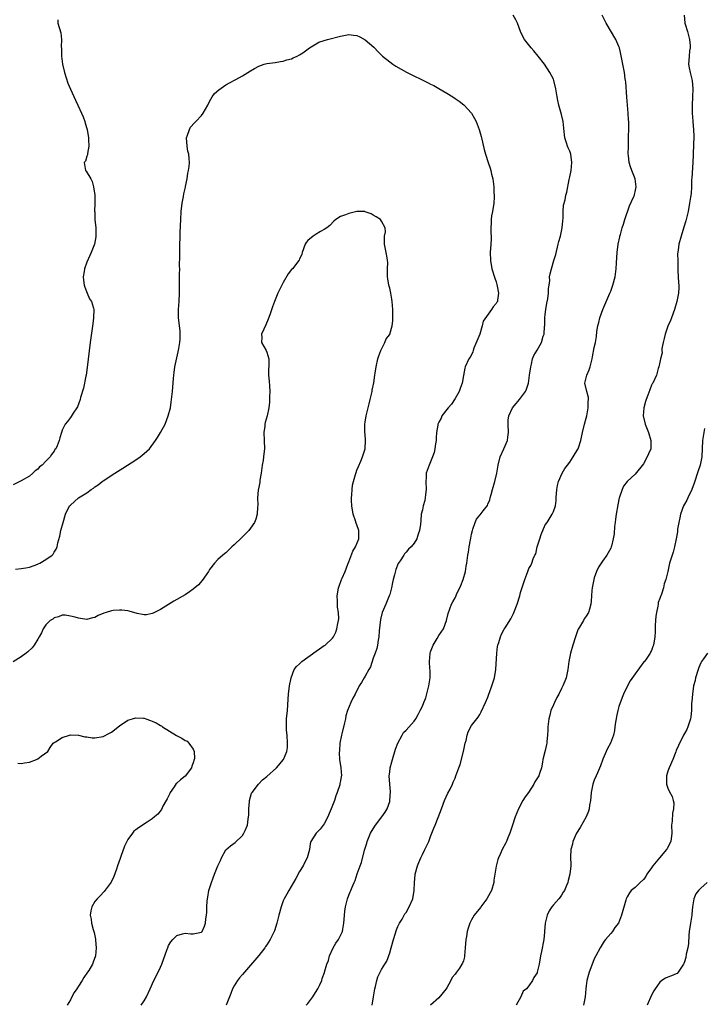
# Model space of a CAD drawing. Units: inches. Extents: x 2616000 to 2619000, y 1485000 to 1488000.
# Drawn here: x 2617335 to 2617502, y 1486475 to 1486716 of the extents above; entities that cross this region are included whole.
import ezdxf

# ---------------------------------------------------------------- set-up
doc = ezdxf.new("R2010")
doc.units = ezdxf.units.IN
doc.header["$MEASUREMENT"] = 0
doc.layers.add('LD26161485_10ft', color=2, linetype='Continuous')

msp = doc.modelspace()

# ---------------------------------------------------------------- linework, layer by layer
at = {"layer": 'LD26161485_10ft'}
for points, elevation in [([(2617343.88, 1486715.88), (2617343.96, 1486715), (2617344.64, 1486712.64), (2617344.85, 1486711), (2617344.75, 1486709.25), (2617344.8, 1486708.8), (2617344.8, 1486707), (2617345.1, 1486705), (2617345.59, 1486703), (2617346.39, 1486700.39), (2617347, 1486698.86), (2617348.21, 1486696.21), (2617348.81, 1486695), (2617349.73, 1486693), (2617350.1, 1486692.1), (2617350.49, 1486691), (2617350.62, 1486690.62), (2617351.05, 1486689), (2617351.38, 1486687), (2617351.42, 1486686.58), (2617351.46, 1486685), (2617351.13, 1486683.13), (2617351.15, 1486682.85), (2617351, 1486682.5), (2617350.67, 1486681.33), (2617350.39, 1486681), (2617350.44, 1486680.44), (2617350.67, 1486679), (2617350.85, 1486678.85), (2617351.98, 1486677), (2617352.34, 1486676.34), (2617352.67, 1486675), (2617352.92, 1486673), (2617352.95, 1486671), (2617352.9, 1486669), (2617352.92, 1486668.92), (2617353, 1486667), (2617353.2, 1486665), (2617353.24, 1486663), (2617353.22, 1486662.78), (2617352.88, 1486661), (2617352.08, 1486659), (2617351.73, 1486658.27), (2617351, 1486656.63), (2617350.42, 1486655), (2617350.35, 1486654.35), (2617350.09, 1486653), (2617350.22, 1486652.22), (2617350.32, 1486651), (2617350.48, 1486650.48), (2617351.05, 1486649), (2617351.68, 1486647.68), (2617352.11, 1486647), (2617352.62, 1486645.38), (2617352.72, 1486645), (2617352.67, 1486643), (2617352.45, 1486641.55), (2617351.83, 1486637), (2617351.11, 1486630.89), (2617350.81, 1486629), (2617350.75, 1486628.75), (2617350.16, 1486625.84), (2617349.49, 1486623.49), (2617349.36, 1486623), (2617348.72, 1486621.28), (2617348.57, 1486621), (2617347.68, 1486619.68), (2617347.16, 1486618.84), (2617347, 1486618.65), (2617346.31, 1486617.69), (2617345.73, 1486617), (2617345, 1486615.51), (2617344.8, 1486615), (2617344.37, 1486613.63), (2617344.21, 1486613), (2617343.74, 1486611.74), (2617343.4, 1486611), (2617343.21, 1486610.79), (2617343, 1486610.41), (2617342.4, 1486609.6), (2617342.06, 1486609), (2617341, 1486607.95), (2617340.09, 1486607), (2617339.44, 1486606.56), (2617339, 1486606), (2617338.41, 1486605.59), (2617337.83, 1486605), (2617337, 1486604.3), (2617335, 1486603.13), (2617333, 1486602.16)], 8500), ([(2617404.56, 1486475), (2617405, 1486475.41), (2617406.21, 1486477), (2617407.25, 1486478.75), (2617407.46, 1486479), (2617407.94, 1486479.94), (2617408.39, 1486481), (2617408.51, 1486481.49), (2617409.04, 1486482.96), (2617409.06, 1486483.06), (2617409.68, 1486485), (2617410.07, 1486485.93), (2617410.31, 1486487), (2617411.18, 1486489), (2617411.87, 1486490.13), (2617412.47, 1486491), (2617413, 1486491.98), (2617413.46, 1486493), (2617413.54, 1486493.54), (2617413.81, 1486495), (2617413.89, 1486495.89), (2617413.95, 1486497), (2617414.03, 1486497.97), (2617414.19, 1486499), (2617414.62, 1486500.62), (2617414.7, 1486501), (2617415, 1486501.84), (2617415.33, 1486502.67), (2617415.49, 1486503), (2617415.81, 1486503.81), (2617416.32, 1486505), (2617416.54, 1486505.46), (2617417.09, 1486507.09), (2617417.81, 1486509), (2617418.15, 1486509.85), (2617418.83, 1486512.83), (2617419.4, 1486514.6), (2617419.49, 1486515), (2617420.33, 1486517), (2617420.57, 1486517.43), (2617421.56, 1486519), (2617423.11, 1486521), (2617423.87, 1486522.13), (2617424.38, 1486523), (2617425, 1486524.79), (2617425.07, 1486525), (2617425.2, 1486527.2), (2617425.01, 1486529), (2617424.9, 1486531), (2617425, 1486531.91), (2617425.15, 1486533), (2617425.54, 1486534.46), (2617425.67, 1486535), (2617426.45, 1486537.55), (2617427, 1486539), (2617428.03, 1486541), (2617428.39, 1486541.61), (2617429, 1486542.18), (2617431, 1486544.38), (2617431.37, 1486545), (2617431.97, 1486546.03), (2617432.44, 1486547), (2617433, 1486548.09), (2617433.37, 1486549), (2617433.87, 1486550.13), (2617434.41, 1486552.41), (2617434.59, 1486553), (2617434.87, 1486555), (2617434.86, 1486556.86), (2617434.83, 1486557.17), (2617434.76, 1486559), (2617434.91, 1486560.91), (2617434.9, 1486561), (2617435, 1486561.36), (2617435.43, 1486562.57), (2617435.63, 1486563), (2617436.59, 1486564.59), (2617437, 1486565.3), (2617438.13, 1486567), (2617438.92, 1486569), (2617439.29, 1486570.71), (2617440.14, 1486573), (2617440.46, 1486573.54), (2617441, 1486574.55), (2617441.15, 1486574.86), (2617441.34, 1486575.34), (2617442.42, 1486577.58), (2617442.97, 1486579), (2617443.53, 1486581), (2617443.72, 1486582.28), (2617443.87, 1486583), (2617444.1, 1486585), (2617444.28, 1486585.72), (2617444.43, 1486587), (2617444.73, 1486588.73), (2617444.85, 1486589.15), (2617445, 1486590.12), (2617445.2, 1486591), (2617445.33, 1486591.33), (2617445.86, 1486593), (2617446.24, 1486593.76), (2617447, 1486594.76), (2617447.13, 1486594.87), (2617447.81, 1486595.81), (2617448.86, 1486597.14), (2617449, 1486597.48), (2617449.5, 1486598.5), (2617449.59, 1486599), (2617449.79, 1486599.79), (2617450.16, 1486601), (2617450.69, 1486603), (2617451.14, 1486605), (2617451.5, 1486607), (2617452.01, 1486609), (2617452.87, 1486611), (2617453.76, 1486613), (2617453.86, 1486613.86), (2617454.07, 1486615), (2617453.96, 1486617), (2617453.99, 1486618.01), (2617454.09, 1486619), (2617454.97, 1486621), (2617455.92, 1486622.08), (2617456.69, 1486623), (2617458.18, 1486625), (2617458.46, 1486625.54), (2617458.89, 1486627), (2617459, 1486627.64), (2617459.2, 1486629), (2617459.45, 1486631), (2617459.64, 1486631.64), (2617459.93, 1486633), (2617460.24, 1486633.76), (2617461, 1486635.07), (2617462.09, 1486637), (2617462.54, 1486638.54), (2617462.72, 1486639), (2617462.86, 1486640.86), (2617462.89, 1486641.11), (2617462.94, 1486643), (2617463, 1486643.78), (2617463.12, 1486645), (2617463.41, 1486646.59), (2617463.62, 1486647.62), (2617463.83, 1486649), (2617463.84, 1486650.16), (2617463.97, 1486651), (2617464.09, 1486652.09), (2617464.08, 1486653), (2617464.23, 1486653.77), (2617464.5, 1486655), (2617465.14, 1486657), (2617465.56, 1486658.44), (2617466.14, 1486661), (2617466.31, 1486661.69), (2617466.7, 1486663), (2617467.17, 1486665), (2617467.31, 1486666.69), (2617467.38, 1486667.38), (2617467.39, 1486669), (2617467.5, 1486670.5), (2617467.84, 1486671.84), (2617468.07, 1486673), (2617468.25, 1486673.75), (2617468.85, 1486676.85), (2617469, 1486677.46), (2617469.32, 1486679), (2617469.54, 1486681), (2617469.25, 1486683), (2617469, 1486683.74), (2617468.59, 1486684.59), (2617468.44, 1486685), (2617468.22, 1486685.78), (2617467.81, 1486687), (2617467.73, 1486687.73), (2617467.41, 1486691), (2617467, 1486692.71), (2617466.32, 1486695), (2617466.11, 1486696.11), (2617465.91, 1486697), (2617465.61, 1486699), (2617465.13, 1486701), (2617465, 1486701.31), (2617464.11, 1486703), (2617462.82, 1486705), (2617461.28, 1486707), (2617460.23, 1486708.23), (2617459.54, 1486709), (2617457.98, 1486711), (2617457.63, 1486711.63), (2617456.93, 1486713), (2617456.19, 1486715), (2617455.82, 1486715.82), (2617455.21, 1486717)], 8500), ([(2617420.76, 1486475), (2617421.01, 1486477), (2617421.34, 1486479), (2617421.53, 1486479.53), (2617421.85, 1486481), (2617422.07, 1486481.93), (2617423, 1486483.69), (2617423.83, 1486485), (2617424.3, 1486485.7), (2617425, 1486487.76), (2617425.37, 1486489), (2617425.94, 1486491), (2617426.36, 1486492.36), (2617426.65, 1486493.35), (2617427, 1486494.2), (2617427.39, 1486495), (2617428.02, 1486496.02), (2617428.74, 1486497.26), (2617429, 1486497.61), (2617429.79, 1486499), (2617430.63, 1486501), (2617431, 1486503), (2617431.06, 1486505), (2617431.19, 1486506.81), (2617431.22, 1486507), (2617431.76, 1486509), (2617432.14, 1486509.86), (2617432.6, 1486511), (2617433, 1486511.83), (2617433.61, 1486513), (2617434.53, 1486515), (2617435, 1486516.21), (2617435.34, 1486517), (2617435.77, 1486518.23), (2617436.12, 1486519), (2617436.83, 1486520.83), (2617437.65, 1486523), (2617438.43, 1486525), (2617439.23, 1486526.77), (2617439.75, 1486527.75), (2617440.36, 1486529), (2617440.53, 1486529.47), (2617441, 1486530.49), (2617441.2, 1486531), (2617441.89, 1486533), (2617442.21, 1486533.79), (2617443.03, 1486537), (2617443.35, 1486538.65), (2617443.45, 1486539), (2617443.68, 1486539.68), (2617443.97, 1486541), (2617444.2, 1486541.8), (2617445, 1486543.34), (2617446.59, 1486545.41), (2617447, 1486546), (2617447.35, 1486546.65), (2617448.4, 1486549), (2617449, 1486550.27), (2617449.23, 1486551), (2617449.39, 1486551.39), (2617449.97, 1486553), (2617450.23, 1486553.77), (2617450.61, 1486555), (2617450.96, 1486557.04), (2617451.18, 1486561), (2617451.38, 1486562.62), (2617451.44, 1486563), (2617451.65, 1486563.65), (2617452.04, 1486565), (2617452.35, 1486565.65), (2617453, 1486566.86), (2617453.21, 1486567.21), (2617454.61, 1486569.39), (2617455.29, 1486570.71), (2617456.14, 1486573), (2617456.76, 1486575), (2617457, 1486575.82), (2617458.01, 1486579), (2617458.72, 1486581), (2617458.81, 1486581.19), (2617459, 1486581.7), (2617459.51, 1486582.49), (2617459.73, 1486583), (2617460.05, 1486584.05), (2617460.5, 1486585), (2617460.68, 1486585.32), (2617461.02, 1486587.02), (2617461.72, 1486589), (2617462.04, 1486590.04), (2617463, 1486592.36), (2617463.45, 1486593), (2617464.73, 1486595), (2617465, 1486595.69), (2617465.49, 1486597), (2617465.65, 1486598.35), (2617465.7, 1486599), (2617465.8, 1486601), (2617465.99, 1486602.01), (2617466.22, 1486603), (2617467.12, 1486605), (2617467.8, 1486606.2), (2617468.42, 1486607), (2617469, 1486607.72), (2617469.82, 1486609), (2617471, 1486610.9), (2617471.06, 1486611), (2617471.73, 1486613), (2617472.12, 1486615), (2617472.56, 1486617), (2617473, 1486618.45), (2617473.13, 1486619), (2617473.53, 1486621), (2617473.52, 1486622.48), (2617473.58, 1486623), (2617473.54, 1486623.54), (2617473.13, 1486625), (2617472.71, 1486627), (2617473.16, 1486629), (2617473.74, 1486630.26), (2617474, 1486631), (2617474.51, 1486633), (2617474.55, 1486633.45), (2617475, 1486635.77), (2617475.27, 1486637), (2617475.56, 1486638.44), (2617475.63, 1486639.63), (2617475.87, 1486641), (2617476.13, 1486641.87), (2617476.36, 1486643), (2617477.1, 1486645), (2617478.79, 1486649), (2617479, 1486649.54), (2617479.52, 1486651), (2617480.08, 1486653), (2617480.36, 1486655), (2617480.41, 1486656.41), (2617480.56, 1486659), (2617480.84, 1486661), (2617481.24, 1486662.76), (2617481.27, 1486663), (2617481.37, 1486663.37), (2617481.83, 1486665), (2617482.12, 1486665.88), (2617482.48, 1486667), (2617483.63, 1486670.37), (2617484.65, 1486672.66), (2617484.78, 1486673), (2617484.82, 1486673.18), (2617485, 1486673.82), (2617485.23, 1486675), (2617484.98, 1486677), (2617484.17, 1486679), (2617483.87, 1486679.87), (2617483.54, 1486681), (2617483.33, 1486682.67), (2617483.29, 1486683), (2617483.31, 1486685), (2617483.38, 1486687), (2617483.38, 1486687.38), (2617483.44, 1486689), (2617483.44, 1486690.56), (2617483.42, 1486691), (2617483.39, 1486691.39), (2617483.29, 1486693), (2617482.93, 1486696.93), (2617482.66, 1486700.66), (2617482.63, 1486701), (2617482.55, 1486701.45), (2617482.37, 1486703), (2617482.16, 1486704.16), (2617481.96, 1486705), (2617481.46, 1486707.47), (2617481.12, 1486709), (2617481, 1486709.32), (2617480.29, 1486711), (2617477.9, 1486715), (2617476.95, 1486717)], 8490), ([(2617496.93, 1486717), (2617497.15, 1486715.15), (2617497.15, 1486715), (2617497.21, 1486714.79), (2617497.75, 1486713), (2617497.98, 1486711.98), (2617498.26, 1486711), (2617498.41, 1486709.59), (2617498.4, 1486709), (2617498.27, 1486708.27), (2617498.15, 1486707), (2617498.13, 1486705.87), (2617498.05, 1486705), (2617498.15, 1486704.15), (2617498.38, 1486703), (2617498.87, 1486701), (2617499.07, 1486699), (2617499.01, 1486697), (2617498.93, 1486695), (2617498.94, 1486693.06), (2617499.07, 1486691.07), (2617499.07, 1486690.93), (2617499.23, 1486689), (2617499.29, 1486687.29), (2617499.13, 1486683.13), (2617499.14, 1486682.86), (2617499.08, 1486681), (2617498.83, 1486677.17), (2617498.78, 1486676.78), (2617498.74, 1486675), (2617498.63, 1486673.37), (2617498.46, 1486672.47), (2617498.24, 1486671), (2617497.89, 1486669), (2617497.43, 1486667), (2617497.32, 1486666.68), (2617496.87, 1486665.13), (2617496.2, 1486663), (2617495.68, 1486661), (2617495.51, 1486659.51), (2617495.36, 1486658.64), (2617495.38, 1486657), (2617495.44, 1486655.44), (2617495.4, 1486655), (2617495.41, 1486654.59), (2617495.57, 1486651.57), (2617495.62, 1486651), (2617495.62, 1486650.38), (2617495.56, 1486649), (2617495.17, 1486647), (2617494.55, 1486645), (2617493.87, 1486643), (2617493.63, 1486642.37), (2617493, 1486640.96), (2617492.27, 1486639), (2617492.05, 1486637.95), (2617491.8, 1486637), (2617491.53, 1486635.53), (2617491.52, 1486635), (2617491.56, 1486634.44), (2617491.18, 1486633), (2617491, 1486632.17), (2617490.76, 1486631), (2617490.62, 1486630.62), (2617490.23, 1486629), (2617489.3, 1486627), (2617489.17, 1486626.83), (2617489, 1486626.5), (2617488.57, 1486625.43), (2617488.08, 1486624.08), (2617487.64, 1486623), (2617487.47, 1486622.53), (2617487.07, 1486621), (2617486.96, 1486619), (2617487.44, 1486617), (2617488.2, 1486615), (2617488.8, 1486613), (2617488.78, 1486611), (2617488.22, 1486609.78), (2617487.94, 1486609), (2617487, 1486607.29), (2617485, 1486604.82), (2617483.03, 1486602.97), (2617482.15, 1486601.85), (2617481.78, 1486601), (2617481.18, 1486599.18), (2617481.11, 1486599), (2617480.74, 1486597.26), (2617480.36, 1486595), (2617480.21, 1486593.79), (2617480.09, 1486593), (2617479.96, 1486591.96), (2617479.81, 1486590.19), (2617479.62, 1486589), (2617479.17, 1486587.17), (2617479.14, 1486587), (2617479, 1486586.65), (2617478.42, 1486585.58), (2617478.06, 1486585), (2617477, 1486583.51), (2617476.71, 1486583), (2617475.99, 1486582.01), (2617475.56, 1486581), (2617475, 1486579.47), (2617474.85, 1486579), (2617474.48, 1486577), (2617474.38, 1486576.38), (2617474.29, 1486575), (2617474.26, 1486573.74), (2617474.15, 1486573), (2617473.8, 1486571.8), (2617473.6, 1486571), (2617473, 1486570.05), (2617472.55, 1486569.45), (2617472.32, 1486569), (2617471.36, 1486567.36), (2617471.08, 1486566.92), (2617471, 1486566.72), (2617470.39, 1486565), (2617469.74, 1486563), (2617469.19, 1486561), (2617468.8, 1486559), (2617468.52, 1486557), (2617468.11, 1486555), (2617467.81, 1486554.19), (2617467.33, 1486553), (2617467, 1486552.42), (2617466.29, 1486551), (2617465.84, 1486550.16), (2617465.27, 1486549), (2617465, 1486548.42), (2617464.4, 1486547), (2617464.1, 1486545.9), (2617463.88, 1486545), (2617463.68, 1486543), (2617463.68, 1486542.32), (2617463.6, 1486541), (2617463.4, 1486539.4), (2617463.38, 1486539), (2617463.33, 1486538.67), (2617463, 1486537.19), (2617462.46, 1486535), (2617462.35, 1486534.35), (2617462.08, 1486533), (2617461.61, 1486531.61), (2617461.42, 1486531), (2617460.47, 1486529.53), (2617460.25, 1486529), (2617458.92, 1486527), (2617458.13, 1486525.87), (2617457.57, 1486525), (2617456.46, 1486523), (2617456.05, 1486521.95), (2617455.66, 1486521), (2617454.97, 1486518.97), (2617454.35, 1486517), (2617453.85, 1486515.85), (2617453.54, 1486515), (2617453.38, 1486514.62), (2617452.46, 1486513), (2617452.06, 1486512.06), (2617451.57, 1486511), (2617451.4, 1486510.6), (2617451, 1486508.96), (2617450.73, 1486507), (2617450.47, 1486505.53), (2617450.43, 1486505), (2617449.85, 1486503), (2617449.59, 1486502.41), (2617448.75, 1486501), (2617447.25, 1486499), (2617447.17, 1486498.83), (2617445.65, 1486497), (2617445, 1486495.87), (2617444.55, 1486495), (2617444.17, 1486493.83), (2617443.95, 1486493), (2617443.77, 1486491.77), (2617443.63, 1486491), (2617443.47, 1486489), (2617443.28, 1486487), (2617443.24, 1486486.76), (2617443, 1486485.84), (2617442.77, 1486485.23), (2617442.66, 1486485), (2617442.04, 1486484.04), (2617441.33, 1486483), (2617441.17, 1486482.83), (2617441, 1486482.53), (2617440.24, 1486481.76), (2617439.91, 1486481), (2617439, 1486479.22), (2617438.84, 1486479), (2617437, 1486476.77), (2617435, 1486474.95)], 8480), ([(2617333.58, 1486581.58), (2617335, 1486581.71), (2617336.12, 1486581.88), (2617337, 1486582.05), (2617339, 1486582.76), (2617339.15, 1486582.85), (2617339.52, 1486583), (2617341, 1486583.95), (2617342.57, 1486585), (2617342.76, 1486585.24), (2617343, 1486585.68), (2617343.52, 1486586.48), (2617343.75, 1486587), (2617343.96, 1486587.96), (2617344.4, 1486589.6), (2617344.69, 1486591), (2617345.2, 1486593), (2617345.82, 1486595), (2617346.78, 1486597), (2617347, 1486597.22), (2617348.96, 1486599), (2617351, 1486600.21), (2617352.05, 1486601), (2617352.64, 1486601.36), (2617353, 1486601.65), (2617353.8, 1486602.2), (2617354.78, 1486603), (2617355, 1486603.16), (2617357.81, 1486605), (2617359.78, 1486606.22), (2617363, 1486608.31), (2617364.01, 1486609), (2617364.56, 1486609.44), (2617365, 1486609.83), (2617365.63, 1486610.37), (2617366.28, 1486611), (2617367.81, 1486613), (2617368.24, 1486613.76), (2617369.04, 1486615), (2617370.11, 1486617), (2617370.91, 1486619), (2617371.41, 1486621), (2617371.64, 1486622.36), (2617371.91, 1486625), (2617372.17, 1486628.17), (2617372.26, 1486629), (2617372.38, 1486629.62), (2617372.54, 1486631), (2617373.31, 1486634.69), (2617373.51, 1486635.51), (2617373.75, 1486637), (2617373.83, 1486637.83), (2617373.85, 1486639), (2617373.81, 1486639.81), (2617373.41, 1486643), (2617373.4, 1486645), (2617373.53, 1486647), (2617373.61, 1486649), (2617373.65, 1486653.65), (2617373.69, 1486655), (2617373.66, 1486655.66), (2617373.73, 1486658.27), (2617373.71, 1486659), (2617373.71, 1486659.71), (2617373.84, 1486663.84), (2617373.97, 1486667), (2617374.09, 1486669), (2617374.32, 1486671), (2617374.62, 1486672.62), (2617374.71, 1486673.29), (2617375.08, 1486674.92), (2617375.14, 1486675.14), (2617375.48, 1486677), (2617375.65, 1486678.35), (2617375.84, 1486679), (2617375.99, 1486679.99), (2617376.09, 1486681), (2617376.02, 1486681.98), (2617375.91, 1486683), (2617375.71, 1486683.71), (2617375.48, 1486685), (2617375.39, 1486687), (2617375.64, 1486687.64), (2617376.05, 1486689), (2617376.36, 1486689.64), (2617377.31, 1486690.69), (2617377.67, 1486691), (2617379, 1486692.44), (2617379.47, 1486693), (2617379.99, 1486694.01), (2617380.56, 1486695), (2617381, 1486695.84), (2617381.66, 1486697), (2617382.2, 1486697.8), (2617383.23, 1486698.77), (2617385, 1486699.96), (2617388.27, 1486701.73), (2617389, 1486702.19), (2617390.38, 1486703), (2617391, 1486703.4), (2617391.97, 1486703.97), (2617393, 1486704.55), (2617394.36, 1486705), (2617395, 1486705.17), (2617397, 1486705.4), (2617398.32, 1486705.68), (2617399, 1486705.76), (2617399.9, 1486706.1), (2617401, 1486706.34), (2617401.41, 1486706.59), (2617402.42, 1486707), (2617403, 1486707.28), (2617403.79, 1486707.79), (2617405.45, 1486709), (2617407, 1486709.98), (2617407.65, 1486710.35), (2617409, 1486710.77), (2617409.84, 1486711), (2617413, 1486711.83), (2617415, 1486712.23), (2617416.12, 1486712.12), (2617417, 1486711.99), (2617417.68, 1486711.68), (2617419, 1486710.93), (2617421.13, 1486709.13), (2617421.26, 1486709), (2617422.1, 1486708.1), (2617423, 1486707.2), (2617423.22, 1486707), (2617425, 1486705.55), (2617425.76, 1486705), (2617426.52, 1486704.52), (2617427.78, 1486703.78), (2617429.08, 1486703.08), (2617434.44, 1486700.44), (2617435, 1486700.13), (2617435.77, 1486699.77), (2617437.05, 1486699.05), (2617439, 1486697.91), (2617440.4, 1486697), (2617441, 1486696.64), (2617442, 1486696), (2617443.1, 1486695.1), (2617445.01, 1486693.01), (2617445.75, 1486691.75), (2617446.12, 1486691), (2617446.88, 1486689), (2617447.36, 1486687.36), (2617447.46, 1486687), (2617448.12, 1486684.12), (2617448.4, 1486683), (2617449.06, 1486681), (2617449.58, 1486679.58), (2617449.74, 1486679), (2617449.91, 1486678.09), (2617450.2, 1486677), (2617450.32, 1486676.32), (2617450.43, 1486675), (2617450.48, 1486673.52), (2617450.52, 1486673), (2617450.51, 1486672.51), (2617450.42, 1486671), (2617450.1, 1486669), (2617449.91, 1486667.91), (2617449.79, 1486667), (2617449.81, 1486666.19), (2617449.73, 1486665), (2617449.73, 1486663.73), (2617449.78, 1486663), (2617449.77, 1486662.23), (2617449.71, 1486661), (2617449.59, 1486659), (2617449.63, 1486657), (2617449.97, 1486655), (2617450.66, 1486652.66), (2617451, 1486651.77), (2617451.19, 1486651.18), (2617451.3, 1486650.7), (2617451.62, 1486649), (2617451.34, 1486647.34), (2617451.33, 1486647), (2617451.21, 1486646.79), (2617451, 1486646.51), (2617450.3, 1486645.7), (2617449.89, 1486645), (2617447.84, 1486642.16), (2617447.6, 1486641), (2617447, 1486639), (2617445.6, 1486635.6), (2617445.38, 1486635), (2617445.32, 1486634.68), (2617445, 1486633.98), (2617444.63, 1486633.37), (2617444.37, 1486633), (2617443.47, 1486631), (2617443.34, 1486630.66), (2617443, 1486628.88), (2617442.71, 1486627), (2617442.26, 1486625.74), (2617442.01, 1486625), (2617441, 1486623.27), (2617440.1, 1486621.9), (2617439.26, 1486621), (2617439, 1486620.58), (2617437.76, 1486619), (2617437.56, 1486618.44), (2617437, 1486617.5), (2617436.76, 1486617), (2617436.75, 1486616.75), (2617436.46, 1486615), (2617436.33, 1486613.67), (2617436.32, 1486613), (2617436.2, 1486612.2), (2617436.05, 1486611), (2617435.89, 1486610.11), (2617435.49, 1486609), (2617435, 1486607.81), (2617434.61, 1486607), (2617433.95, 1486605), (2617433.93, 1486603.93), (2617433.87, 1486603), (2617433.92, 1486601), (2617433.77, 1486599.77), (2617433.7, 1486599), (2617433.62, 1486598.38), (2617433.2, 1486597), (2617433, 1486596.05), (2617432.71, 1486595), (2617432.58, 1486593.42), (2617432.54, 1486592.54), (2617432.3, 1486591), (2617431.92, 1486590.08), (2617431.64, 1486589), (2617431, 1486587.92), (2617430.29, 1486587), (2617429.56, 1486586.44), (2617429, 1486585.68), (2617428.66, 1486585.34), (2617428.47, 1486585), (2617427.56, 1486583.56), (2617427.09, 1486582.91), (2617426.49, 1486581.51), (2617426.2, 1486580.2), (2617425.85, 1486579), (2617425.69, 1486578.31), (2617425.43, 1486577), (2617425, 1486575.35), (2617424.89, 1486575), (2617424.03, 1486573), (2617423.2, 1486571), (2617422.74, 1486569.26), (2617422.45, 1486566.45), (2617422.33, 1486565), (2617422.19, 1486564.19), (2617422.01, 1486563), (2617421.84, 1486562.16), (2617421.47, 1486561), (2617421, 1486559.82), (2617420.3, 1486557.7), (2617419.88, 1486557), (2617419, 1486555.38), (2617418.76, 1486555), (2617418.12, 1486553.88), (2617417.56, 1486553), (2617416.55, 1486551), (2617415.99, 1486550.01), (2617415.52, 1486549), (2617414.67, 1486547), (2617414.27, 1486545.73), (2617414.17, 1486545), (2617413.99, 1486543.99), (2617413.33, 1486541.33), (2617413.24, 1486541), (2617412.85, 1486539), (2617412.75, 1486537.25), (2617412.65, 1486536.65), (2617412.77, 1486535), (2617413.05, 1486533), (2617413.2, 1486531), (2617413.15, 1486530.85), (2617413, 1486529.84), (2617412.85, 1486529.15), (2617412.86, 1486529), (2617412.83, 1486528.83), (2617412.21, 1486527), (2617411.83, 1486526.17), (2617411.51, 1486525), (2617410.73, 1486523), (2617410.21, 1486521.79), (2617409.86, 1486521), (2617409, 1486519.29), (2617408.77, 1486519), (2617408.03, 1486517.97), (2617407.01, 1486517), (2617405.77, 1486515), (2617405.57, 1486514.43), (2617405.4, 1486513), (2617404.83, 1486511), (2617404.2, 1486509.8), (2617403.83, 1486509), (2617403, 1486507.64), (2617402.09, 1486505.91), (2617401.48, 1486505), (2617400.35, 1486503), (2617399.91, 1486502.09), (2617399.26, 1486501), (2617399, 1486500.44), (2617398.45, 1486499), (2617397.91, 1486497), (2617397.43, 1486495), (2617396.84, 1486493.16), (2617395.77, 1486491), (2617395, 1486489.7), (2617394.69, 1486489.31), (2617394.47, 1486489), (2617393, 1486487.11), (2617392.02, 1486485.98), (2617391, 1486484.75), (2617389, 1486482.47), (2617388.34, 1486481.66), (2617387.83, 1486481), (2617387, 1486479.7), (2617386.62, 1486479), (2617386.2, 1486477.8), (2617385.84, 1486477), (2617385.07, 1486475)], 8510), ([(2617364.29, 1486475), (2617365, 1486476.07), (2617365.58, 1486477), (2617366.48, 1486479), (2617367.34, 1486481), (2617367.94, 1486482.06), (2617369, 1486484.24), (2617369.33, 1486485), (2617370.65, 1486488.65), (2617370.76, 1486489), (2617371, 1486489.57), (2617371.53, 1486490.47), (2617372, 1486491), (2617373, 1486492), (2617374.39, 1486492.39), (2617375, 1486492.61), (2617376.43, 1486492.43), (2617377, 1486492.42), (2617379, 1486492.8), (2617379.18, 1486493), (2617379.75, 1486494.25), (2617379.97, 1486495), (2617380.06, 1486496.06), (2617380.22, 1486497), (2617380.29, 1486497.71), (2617380.32, 1486499), (2617380.37, 1486500.37), (2617380.47, 1486501), (2617380.61, 1486501.39), (2617380.85, 1486503), (2617381, 1486503.53), (2617381.47, 1486505), (2617381.91, 1486506.09), (2617382.23, 1486507), (2617383, 1486509.01), (2617383.63, 1486510.37), (2617383.9, 1486511), (2617385, 1486512.94), (2617386.08, 1486513.92), (2617387.27, 1486514.73), (2617389, 1486516.41), (2617389.39, 1486517), (2617389.66, 1486517.66), (2617390.24, 1486519), (2617390.43, 1486520.43), (2617390.54, 1486521), (2617390.57, 1486521.43), (2617390.6, 1486523), (2617390.76, 1486524.76), (2617390.76, 1486525), (2617391.24, 1486526.76), (2617391.37, 1486527), (2617392.97, 1486529.03), (2617393.95, 1486530.05), (2617395, 1486530.85), (2617397.33, 1486533), (2617399.09, 1486535), (2617399.86, 1486537), (2617400, 1486538), (2617400.06, 1486539), (2617399.94, 1486541), (2617399.83, 1486542.17), (2617399.78, 1486543), (2617399.82, 1486543.82), (2617399.82, 1486545), (2617400.02, 1486547), (2617400.23, 1486549.77), (2617400.31, 1486551), (2617400.52, 1486553), (2617400.89, 1486555), (2617401.7, 1486557), (2617402.26, 1486557.74), (2617403, 1486558.45), (2617403.54, 1486559), (2617407, 1486561.54), (2617407.89, 1486562.11), (2617409, 1486562.86), (2617409.25, 1486563), (2617411, 1486564.71), (2617411.24, 1486565), (2617411.82, 1486566.18), (2617412.09, 1486567), (2617412.3, 1486568.3), (2617412.49, 1486569), (2617412.55, 1486569.45), (2617412.48, 1486571), (2617412.28, 1486572.28), (2617412.28, 1486573.72), (2617412.21, 1486575), (2617412.43, 1486576.43), (2617412.5, 1486577), (2617412.62, 1486577.38), (2617413.23, 1486579), (2617413.37, 1486579.37), (2617414.1, 1486581), (2617414.76, 1486582.76), (2617415, 1486583.35), (2617416.02, 1486585.98), (2617416.65, 1486587), (2617417.48, 1486589), (2617417.45, 1486590.54), (2617417.46, 1486591), (2617417, 1486592.36), (2617416.82, 1486592.82), (2617416.65, 1486593.35), (2617416.07, 1486595), (2617415.73, 1486597), (2617415.67, 1486598.33), (2617415.67, 1486599), (2617415.76, 1486599.76), (2617415.82, 1486601), (2617415.94, 1486602.06), (2617416.17, 1486603), (2617416.66, 1486604.66), (2617416.78, 1486605.22), (2617417, 1486605.72), (2617417.36, 1486606.64), (2617417.93, 1486607.93), (2617418.37, 1486609), (2617418.5, 1486609.5), (2617419, 1486611), (2617419.11, 1486613), (2617419, 1486614.53), (2617418.95, 1486615), (2617418.9, 1486617), (2617419, 1486617.52), (2617419.24, 1486619), (2617420.01, 1486621.99), (2617420.25, 1486623), (2617420.69, 1486625), (2617420.72, 1486625.28), (2617421.1, 1486627.1), (2617421.38, 1486629), (2617421.47, 1486629.47), (2617421.68, 1486631), (2617422.14, 1486633), (2617422.33, 1486633.67), (2617422.87, 1486635), (2617423, 1486635.3), (2617423.83, 1486637), (2617424.17, 1486637.83), (2617425, 1486638.93), (2617425.04, 1486639), (2617425.64, 1486641), (2617425.75, 1486642.25), (2617425.79, 1486643), (2617425.75, 1486643.75), (2617425.75, 1486645), (2617425.62, 1486647), (2617425.55, 1486647.55), (2617425.3, 1486649), (2617425, 1486650.23), (2617424.8, 1486651), (2617424.56, 1486652.56), (2617424.47, 1486653), (2617424.44, 1486653.56), (2617424.46, 1486655), (2617424.51, 1486656.51), (2617424.47, 1486657), (2617424.35, 1486657.65), (2617424.15, 1486659), (2617423.76, 1486661), (2617423.7, 1486662.3), (2617423.76, 1486663), (2617423.98, 1486663.98), (2617423.9, 1486665), (2617423, 1486666.64), (2617422.73, 1486667), (2617421.7, 1486667.7), (2617421, 1486668.06), (2617420.44, 1486668.44), (2617419, 1486668.93), (2617418.95, 1486668.95), (2617416.96, 1486668.96), (2617415, 1486668.53), (2617414.2, 1486668.2), (2617413, 1486667.76), (2617411.82, 1486667), (2617411.38, 1486666.62), (2617410.4, 1486665.6), (2617409.63, 1486665), (2617409, 1486664.55), (2617408.09, 1486664.09), (2617407, 1486663.48), (2617406.3, 1486663), (2617405, 1486661.89), (2617404.59, 1486661.41), (2617404.35, 1486661), (2617403.61, 1486659), (2617403.51, 1486658.49), (2617403, 1486657.45), (2617402.88, 1486657.12), (2617402.82, 1486657), (2617401.23, 1486655), (2617401, 1486654.78), (2617400.23, 1486653.77), (2617399, 1486651.65), (2617398.65, 1486651), (2617397.68, 1486649), (2617396.82, 1486647), (2617396.34, 1486645.66), (2617395.71, 1486643.71), (2617395.34, 1486642.66), (2617394.74, 1486641.26), (2617394.22, 1486640.22), (2617393.7, 1486639), (2617393.75, 1486638.25), (2617393.65, 1486637), (2617394.8, 1486635), (2617395, 1486634.57), (2617395.44, 1486633), (2617395.51, 1486631.51), (2617395.44, 1486631), (2617395.42, 1486630.58), (2617395.43, 1486629), (2617395.53, 1486627.53), (2617395.64, 1486626.36), (2617395.7, 1486625), (2617395.66, 1486623.66), (2617395.67, 1486623), (2617395.63, 1486622.37), (2617395.47, 1486621), (2617395.05, 1486619), (2617394.58, 1486617.42), (2617394.51, 1486617), (2617394.48, 1486616.48), (2617394.28, 1486615), (2617394.37, 1486613), (2617394.42, 1486611), (2617394.26, 1486609.74), (2617394.21, 1486609), (2617394.08, 1486608.08), (2617393.88, 1486607), (2617393.58, 1486605), (2617393.28, 1486603.28), (2617393.25, 1486602.75), (2617392.85, 1486600.85), (2617392.7, 1486599), (2617392.77, 1486597.23), (2617392.69, 1486596.69), (2617392.62, 1486595), (2617392.26, 1486593.74), (2617391.94, 1486593), (2617391, 1486591.54), (2617390.58, 1486591), (2617389, 1486589.46), (2617388.76, 1486589.24), (2617387, 1486587.49), (2617386.44, 1486587), (2617385, 1486585.57), (2617384.68, 1486585.32), (2617384.23, 1486585), (2617383, 1486583.95), (2617382.16, 1486583), (2617381, 1486581.44), (2617380.76, 1486581), (2617380.15, 1486580.15), (2617379.22, 1486578.78), (2617378.28, 1486577.72), (2617377, 1486576.67), (2617376.05, 1486576.05), (2617375, 1486575.32), (2617372.29, 1486573.71), (2617371, 1486572.88), (2617369, 1486571.67), (2617367.23, 1486570.77), (2617367, 1486570.68), (2617365.59, 1486570.41), (2617365, 1486570.42), (2617363.3, 1486570.7), (2617361.32, 1486571.32), (2617361, 1486571.33), (2617359.57, 1486571.57), (2617359, 1486571.55), (2617357.43, 1486571.43), (2617357, 1486571.35), (2617355.76, 1486571), (2617355.19, 1486570.81), (2617353.77, 1486570.23), (2617353, 1486569.76), (2617352.35, 1486569.65), (2617351, 1486569.29), (2617349.46, 1486569.46), (2617349, 1486569.57), (2617348.14, 1486569.86), (2617347, 1486570.09), (2617345.72, 1486570.28), (2617345, 1486570.3), (2617344.08, 1486569.92), (2617343, 1486569.66), (2617342.67, 1486569.33), (2617342.04, 1486569), (2617341, 1486567.97), (2617340.37, 1486567), (2617339.97, 1486566.03), (2617339.37, 1486565), (2617339, 1486564.41), (2617338.17, 1486563), (2617337.65, 1486562.35), (2617336.63, 1486561.36), (2617336.2, 1486561), (2617335, 1486560.1), (2617333, 1486558.93)], 8520), ([(2617501.96, 1486615.96), (2617501.76, 1486615), (2617501.47, 1486613), (2617501.26, 1486609), (2617500.9, 1486607), (2617500.41, 1486605.59), (2617499.4, 1486602.6), (2617498.83, 1486601), (2617497.85, 1486599), (2617497.58, 1486598.42), (2617497, 1486597.46), (2617496.76, 1486597), (2617496.05, 1486595), (2617495.9, 1486594.1), (2617495.62, 1486593), (2617495.34, 1486591.34), (2617495.31, 1486590.69), (2617495.02, 1486589), (2617494.6, 1486587), (2617494.25, 1486585.75), (2617494, 1486585), (2617493.4, 1486583), (2617492.99, 1486581.01), (2617492.51, 1486579), (2617492.06, 1486577.94), (2617491.87, 1486577), (2617491.41, 1486575.41), (2617491.21, 1486575), (2617491.13, 1486574.87), (2617491, 1486574.39), (2617490.6, 1486573.4), (2617490.59, 1486573), (2617490.53, 1486572.53), (2617490.16, 1486571), (2617490.05, 1486570.05), (2617489.85, 1486567.85), (2617489.87, 1486567), (2617489.87, 1486566.13), (2617489.78, 1486565), (2617489.46, 1486563), (2617489.33, 1486562.67), (2617489, 1486561.7), (2617488.75, 1486561.25), (2617488.62, 1486561), (2617487.79, 1486559.79), (2617487.22, 1486559), (2617487.11, 1486558.89), (2617485, 1486555.97), (2617483.78, 1486554.22), (2617483.09, 1486553), (2617482.13, 1486551), (2617481.78, 1486550.22), (2617481, 1486548.01), (2617480.72, 1486547), (2617480.44, 1486545.55), (2617480.32, 1486545), (2617480.19, 1486544.19), (2617480.05, 1486543), (2617479.9, 1486542.1), (2617479.68, 1486541), (2617478.92, 1486539), (2617478.26, 1486537.74), (2617477.9, 1486537), (2617477.07, 1486535.07), (2617476.52, 1486533.48), (2617475.75, 1486531.75), (2617475.45, 1486531), (2617475, 1486530.01), (2617474.72, 1486529.28), (2617474.63, 1486529), (2617474.56, 1486528.56), (2617474.22, 1486527), (2617474.11, 1486525.89), (2617474.04, 1486525), (2617473.85, 1486523.85), (2617473.75, 1486523), (2617473.57, 1486522.43), (2617472.99, 1486521.01), (2617471.56, 1486518.44), (2617470.68, 1486517), (2617469.77, 1486515), (2617469.65, 1486514.35), (2617469.25, 1486513), (2617469.19, 1486511.19), (2617469.25, 1486509.25), (2617469.24, 1486509), (2617469.03, 1486507.03), (2617468.57, 1486505.43), (2617468.51, 1486505), (2617468.24, 1486504.24), (2617467.7, 1486503), (2617467.41, 1486502.59), (2617467, 1486501.83), (2617466.62, 1486501.38), (2617466.36, 1486501), (2617465, 1486499.47), (2617464.62, 1486499), (2617463.93, 1486498.07), (2617463.51, 1486497), (2617463.02, 1486495), (2617462.86, 1486493), (2617462.82, 1486492.83), (2617462.66, 1486491), (2617462.1, 1486488.1), (2617461.85, 1486487), (2617461.5, 1486485), (2617461.05, 1486483), (2617461, 1486482.88), (2617460.24, 1486481.76), (2617459.9, 1486481), (2617459, 1486479.72), (2617458.39, 1486479), (2617457.64, 1486478.36), (2617457.02, 1486477), (2617455.9, 1486475)], 8470), ([(2617502.65, 1486561), (2617501.65, 1486559.65), (2617501.15, 1486559), (2617501, 1486558.67), (2617500.52, 1486557.48), (2617500.36, 1486557), (2617499.76, 1486555), (2617499.64, 1486554.36), (2617499.27, 1486553), (2617498.95, 1486551), (2617498.83, 1486549.17), (2617498.77, 1486548.77), (2617498.73, 1486547), (2617498.58, 1486545.42), (2617498.5, 1486545), (2617498.22, 1486544.22), (2617497.86, 1486543), (2617497.63, 1486542.37), (2617497, 1486541.38), (2617496.79, 1486541), (2617495.53, 1486538.47), (2617495, 1486537.21), (2617494.91, 1486536.91), (2617494.2, 1486535), (2617493.27, 1486533), (2617493, 1486532.21), (2617492.62, 1486531), (2617492.66, 1486529.34), (2617492.65, 1486529), (2617493, 1486528), (2617493.31, 1486527.31), (2617494, 1486526), (2617494.28, 1486525), (2617494.4, 1486524.41), (2617494.34, 1486523), (2617494.12, 1486521.89), (2617493.99, 1486519.99), (2617493.89, 1486519), (2617493.9, 1486517), (2617493.66, 1486515), (2617493, 1486513.6), (2617492.77, 1486513.23), (2617492.66, 1486513), (2617490.94, 1486511), (2617489.3, 1486509), (2617489, 1486508.53), (2617487.86, 1486507), (2617487.55, 1486506.45), (2617487, 1486505.66), (2617486.22, 1486505), (2617485, 1486503.73), (2617484.02, 1486503), (2617483.57, 1486502.43), (2617483, 1486501.42), (2617482.78, 1486501), (2617482.66, 1486500.66), (2617481.67, 1486497), (2617480.89, 1486495), (2617480.05, 1486493.95), (2617479.46, 1486493), (2617479, 1486492.5), (2617477.75, 1486491), (2617477.38, 1486490.62), (2617476.4, 1486489), (2617475.34, 1486487), (2617475, 1486486.32), (2617474.62, 1486485.38), (2617473.72, 1486483), (2617473.55, 1486482.45), (2617473.15, 1486481), (2617473, 1486479.67), (2617472.9, 1486479), (2617472.79, 1486477), (2617472.36, 1486475)], 8460), ([(2617334.14, 1486534.14), (2617335, 1486534.07), (2617335.79, 1486534.21), (2617337, 1486534.37), (2617338.67, 1486535), (2617339, 1486535.21), (2617339.83, 1486535.83), (2617341.46, 1486537), (2617342.03, 1486537.97), (2617342.82, 1486539), (2617343, 1486539.16), (2617343.35, 1486539.35), (2617345, 1486540.38), (2617346.75, 1486541), (2617347, 1486541.06), (2617349, 1486540.98), (2617350.54, 1486540.54), (2617351, 1486540.58), (2617352.32, 1486540.32), (2617353, 1486540.33), (2617355, 1486540.62), (2617356.55, 1486541.45), (2617357, 1486541.67), (2617359, 1486543.26), (2617361, 1486544.61), (2617362.19, 1486545), (2617363, 1486545.23), (2617364.89, 1486545.11), (2617365, 1486545.11), (2617365.41, 1486545), (2617366.59, 1486544.59), (2617367, 1486544.39), (2617367.98, 1486543.98), (2617369, 1486543.31), (2617369.23, 1486543.23), (2617369.52, 1486543), (2617372.92, 1486540.92), (2617374.24, 1486540.24), (2617375, 1486539.7), (2617375.49, 1486539.49), (2617375.89, 1486539), (2617377, 1486537.53), (2617377.22, 1486537), (2617377.3, 1486535.3), (2617377.25, 1486535), (2617377, 1486534.25), (2617376.64, 1486533.36), (2617376.55, 1486533), (2617375.04, 1486530.96), (2617373.91, 1486530.09), (2617373, 1486529.21), (2617372.87, 1486529.13), (2617372.33, 1486528.33), (2617371.37, 1486527), (2617371.28, 1486526.72), (2617371, 1486526.1), (2617370.61, 1486525.39), (2617370.37, 1486525), (2617369.58, 1486523.58), (2617369.22, 1486522.78), (2617368.34, 1486521.66), (2617367.56, 1486521), (2617367, 1486520.55), (2617365.73, 1486519.73), (2617363.67, 1486518.33), (2617363, 1486517.86), (2617362.53, 1486517.47), (2617362.15, 1486517), (2617361, 1486515.48), (2617360.75, 1486515), (2617360.19, 1486513.81), (2617359.31, 1486511.31), (2617359.14, 1486510.86), (2617358.51, 1486509), (2617358.23, 1486508.23), (2617357.61, 1486506.39), (2617356.96, 1486505.04), (2617355.26, 1486502.74), (2617354.27, 1486501.73), (2617353.52, 1486501), (2617353, 1486500.34), (2617352.23, 1486499), (2617351.97, 1486498.03), (2617351.84, 1486497), (2617352.03, 1486496.03), (2617352.12, 1486495), (2617352.53, 1486493.47), (2617352.76, 1486492.77), (2617353.11, 1486491.11), (2617353.11, 1486490.89), (2617353.27, 1486489), (2617353.13, 1486487), (2617352.52, 1486485.48), (2617352.4, 1486485), (2617351.47, 1486483.47), (2617351.16, 1486483), (2617350.24, 1486481.76), (2617349.85, 1486481), (2617349, 1486479.63), (2617348.54, 1486479), (2617347.93, 1486478.07), (2617347.31, 1486477), (2617347, 1486476.24), (2617346.19, 1486475)], 8530), ([(2617502.57, 1486505), (2617501, 1486503.56), (2617500.43, 1486503), (2617499.77, 1486502.23), (2617499.29, 1486501), (2617499, 1486499), (2617498.81, 1486497.19), (2617498.81, 1486497), (2617498.49, 1486495), (2617498.19, 1486493), (2617498.09, 1486492.09), (2617497.98, 1486490.02), (2617497.82, 1486489), (2617497.47, 1486487.47), (2617497.34, 1486486.66), (2617497, 1486485.55), (2617496.86, 1486485.14), (2617496.79, 1486485), (2617496.29, 1486484.29), (2617495.52, 1486483), (2617495.26, 1486482.74), (2617495, 1486482.64), (2617493.86, 1486482.14), (2617493, 1486481.81), (2617492.4, 1486481.6), (2617491.52, 1486481), (2617491, 1486480.61), (2617489.85, 1486479), (2617489.53, 1486478.47), (2617489, 1486477.4), (2617487.88, 1486475)], 8450)]:
    msp.add_lwpolyline(points, dxfattribs=dict(at, elevation=elevation))

doc.saveas('drawing.dxf')
